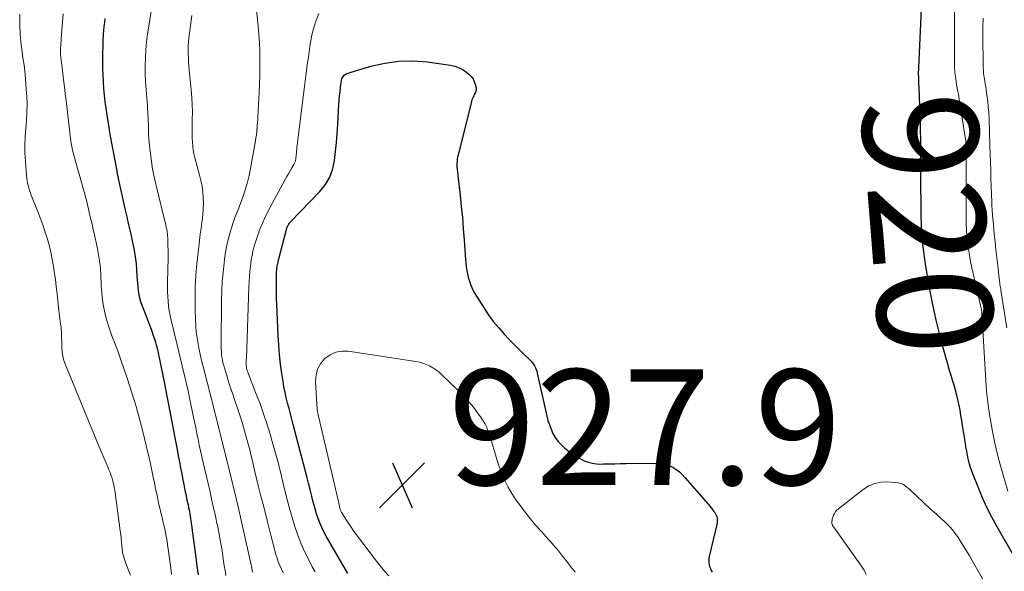
# Model space of a CAD drawing. Units: feet. Extents: x 2025000 to 2030027, y 545000 to 550000.
# Drawn here: x 2027304 to 2027475, y 545183 to 545278 of the extents above; entities that cross this region are included whole.
import ezdxf
from ezdxf.enums import TextEntityAlignment as Align

# ---------------------------------------------------------------- set-up
doc = ezdxf.new("R2010")
doc.units = ezdxf.units.FT
doc.header["$LTSCALE"] = 100
doc.header["$MEASUREMENT"] = 0
for name, color, linetype, lineweight in [('CONTOUR INDEX', 32, 'Continuous', 25), ('CONTOUR INDEX LABEL', 7, 'Continuous', 15), ('CONTOUR INTERMEDIATE', 40, 'Continuous', 15), ('SPOT ELEVATION', 7, 'Continuous', 15)]:
    doc.layers.add(name, color=color, linetype=linetype, lineweight=lineweight)
doc.styles.add('slant', font='romans.shx', dxfattribs={"oblique": 14.999978})

# ---------------------------------------------------------------- blocks, each defined once
blk = doc.blocks.new('SPOT')
at = {"layer": 'SPOT ELEVATION', "lineweight": 25}
for p, q in [((-3.95, -3.95), (3.86, 3.85)), ((-1.67, 3.81), (1.74, -3.97))]:
    blk.add_line(p, q, dxfattribs=at)

msp = doc.modelspace()

# ---------------------------------------------------------------- linework, layer by layer
at = {"layer": 'CONTOUR INDEX', "flags": 128}
for points, elevation in [([(2027476.34, 545185.5), (2027473.38, 545190.62), (2027472.48, 545192.27), (2027471.63, 545193.94), (2027470.85, 545195.64), (2027470.13, 545197.37), (2027469.19, 545199.77), (2027468.95, 545200.41), (2027468.74, 545201.06), (2027468.55, 545201.71), (2027468.39, 545202.38), (2027468.25, 545203.04), (2027468.11, 545203.72), (2027467.99, 545204.39), (2027467.88, 545205.06), (2027467.41, 545208.15), (2027467.27, 545209.04), (2027467.12, 545209.92), (2027466.96, 545210.81), (2027466.79, 545211.69), (2027466.78, 545211.71), (2027466.59, 545212.58), (2027466.39, 545213.44), (2027466.16, 545214.3), (2027465.92, 545215.15), (2027465.66, 545216), (2027465.41, 545216.85), (2027465.16, 545217.7), (2027464.91, 545218.56), (2027464.49, 545220.02), (2027464.04, 545221.6), (2027463.61, 545223.19), (2027463.22, 545224.79), (2027462.84, 545226.39), (2027462.52, 545227.82), (2027462.2, 545229.33), (2027461.88, 545230.86), (2027461.6, 545232.38), (2027461.33, 545233.91), (2027461.25, 545234.41), (2027461.04, 545235.7), (2027460.85, 545236.98), (2027460.69, 545238.27), (2027460.53, 545239.56), (2027460.49, 545239.96), (2027460.39, 545241.05), (2027460.3, 545242.15), (2027460.26, 545243.24), (2027460.23, 545244.34), (2027460.22, 545245.44), (2027460.21, 545246.53), (2027460.2, 545247.63), (2027460.19, 545248.73), (2027460.16, 545251.99), (2027460.15, 545252.99), (2027460.15, 545254), (2027460.15, 545255), (2027460.16, 545256), (2027460.16, 545257), (2027460.15, 545258), (2027460.13, 545259.01), (2027460.1, 545260.01), (2027459.85, 545266.9), (2027459.84, 545267.31), (2027459.82, 545267.72), (2027459.81, 545268.13), (2027459.79, 545268.55), (2027459.78, 545268.96), (2027459.78, 545269.37), (2027459.79, 545269.78), (2027459.8, 545270.19), (2027460.32, 545281.56)], 920), ([(2027335.01, 545182.27), (2027334.78, 545183.78), (2027334.56, 545185.28), (2027333.72, 545191.7), (2027333.66, 545192.08), (2027333.6, 545192.47), (2027333.53, 545192.85), (2027333.46, 545193.23), (2027333.38, 545193.62), (2027333.3, 545194), (2027333.23, 545194.38), (2027333.14, 545194.76), (2027333.03, 545195.31), (2027332.89, 545195.97), (2027332.75, 545196.63), (2027332.62, 545197.29), (2027332.49, 545197.95), (2027332.34, 545198.72), (2027332.14, 545199.77), (2027331.94, 545200.82), (2027331.74, 545201.86), (2027331.54, 545202.91), (2027331.33, 545204.03), (2027331.22, 545204.6), (2027331.11, 545205.17), (2027331, 545205.74), (2027330.89, 545206.31), (2027330.43, 545208.77), (2027330.09, 545210.57), (2027329.74, 545212.37), (2027329.39, 545214.17), (2027329.03, 545215.97), (2027328.23, 545219.96), (2027328.14, 545220.39), (2027328.04, 545220.82), (2027327.94, 545221.25), (2027327.84, 545221.68), (2027327.73, 545222.1), (2027327.61, 545222.53), (2027327.47, 545222.95), (2027327.33, 545223.36), (2027326.83, 545224.78), (2027326.5, 545225.68), (2027326.16, 545226.59), (2027325.82, 545227.49), (2027325.46, 545228.39), (2027325.23, 545228.97), (2027325.01, 545229.58), (2027324.83, 545230.2), (2027324.7, 545230.83), (2027324.6, 545231.48), (2027324.53, 545232.13), (2027324.47, 545232.78), (2027324.42, 545233.43), (2027324.38, 545234.08), (2027324.32, 545235.08), (2027324.22, 545236.23), (2027324.09, 545237.38), (2027323.9, 545238.52), (2027323.68, 545239.65), (2027323.57, 545240.15), (2027323.26, 545241.53), (2027322.94, 545242.91), (2027322.62, 545244.29), (2027322.3, 545245.67), (2027322.1, 545246.49), (2027321.8, 545247.8), (2027321.5, 545249.11), (2027321.23, 545250.42), (2027320.97, 545251.74), (2027320.81, 545252.57), (2027320.64, 545253.47), (2027320.46, 545254.37), (2027320.29, 545255.27), (2027320.12, 545256.17), (2027319.95, 545257.07), (2027319.79, 545257.97), (2027319.63, 545258.88), (2027319.49, 545259.78), (2027319.14, 545261.96), (2027318.97, 545263.1), (2027318.82, 545264.25), (2027318.7, 545265.4), (2027318.59, 545266.55), (2027318.51, 545267.7), (2027318.45, 545268.86), (2027318.42, 545270.01), (2027318.4, 545271.17), (2027318.4, 545271.74), (2027318.41, 545272.78), (2027318.44, 545273.82), (2027318.49, 545274.85), (2027318.55, 545275.88), (2027318.6, 545276.56), (2027318.66, 545277.26), (2027318.73, 545277.95), (2027318.81, 545278.64)], 900), ([(2027360.16, 545268.78), (2027360.41, 545268.97), (2027360.71, 545269.12), (2027364.83, 545270.38), (2027367.25, 545270.94), (2027369.68, 545271.29), (2027372.14, 545271.32), (2027374.62, 545271.13), (2027378.67, 545270.55), (2027379.43, 545270.38), (2027380.16, 545270.12), (2027380.83, 545269.75), (2027381.48, 545269.3), (2027381.9, 545268.95), (2027382.26, 545268.59), (2027382.56, 545268.19), (2027382.78, 545267.74), (2027382.94, 545267.26), (2027383.08, 545266.67), (2027383.1, 545266.46), (2027383.1, 545266.26), (2027383.05, 545266.06), (2027382.97, 545265.86), (2027382.88, 545265.66), (2027382.78, 545265.47), (2027382.68, 545265.27), (2027382.59, 545265.07), (2027382.56, 545265.02), (2027382.46, 545264.79), (2027382.37, 545264.55), (2027382.29, 545264.32), (2027382.22, 545264.07), (2027379.96, 545255), (2027379.89, 545254.64), (2027379.83, 545254.29), (2027379.79, 545253.93), (2027379.77, 545253.57), (2027379.76, 545253.31), (2027379.76, 545253.08), (2027379.77, 545252.84), (2027379.79, 545252.61), (2027379.82, 545252.38), (2027379.86, 545252.14), (2027379.89, 545251.91), (2027379.92, 545251.67), (2027379.95, 545251.44), (2027380.32, 545248.05), (2027380.53, 545246.12), (2027380.71, 545244.19), (2027380.88, 545242.25), (2027381.02, 545240.32), (2027381.26, 545236.84), (2027381.31, 545236.3), (2027381.37, 545235.76), (2027381.45, 545235.23), (2027381.53, 545234.7), (2027381.65, 545234.17), (2027381.78, 545233.65), (2027381.94, 545233.14), (2027382.12, 545232.63), (2027382.14, 545232.58), (2027382.36, 545232.06), (2027382.6, 545231.54), (2027382.87, 545231.05), (2027383.16, 545230.56), (2027384.37, 545228.63), (2027385.2, 545227.4), (2027386.08, 545226.2), (2027387.02, 545225.05), (2027388.02, 545223.94), (2027388.72, 545223.2), (2027389.4, 545222.49), (2027390.09, 545221.79), (2027390.78, 545221.11), (2027391.48, 545220.42), (2027392.41, 545219.54), (2027392.64, 545219.3), (2027392.86, 545219.04), (2027393.05, 545218.76), (2027393.22, 545218.48), (2027393.37, 545218.17), (2027393.5, 545217.86), (2027393.6, 545217.55), (2027393.69, 545217.22), (2027395.34, 545209.79), (2027395.55, 545209.01), (2027395.79, 545208.25), (2027396.08, 545207.5), (2027396.42, 545206.77), (2027396.82, 545206.08), (2027397.27, 545205.43), (2027397.81, 545204.85), (2027398.4, 545204.31), (2027399.29, 545203.59), (2027399.9, 545203.15), (2027400.52, 545202.74), (2027401.17, 545202.38), (2027401.85, 545202.05), (2027402.54, 545201.8), (2027403.25, 545201.62), (2027403.98, 545201.52), (2027404.73, 545201.49), (2027405.19, 545201.51), (2027406.17, 545201.53), (2027407.16, 545201.55), (2027408.14, 545201.56), (2027409.12, 545201.57), (2027414.71, 545201.61), (2027415.37, 545201.56), (2027416.02, 545201.43), (2027416.63, 545201.21), (2027417.23, 545200.91), (2027417.79, 545200.53), (2027418.33, 545200.12), (2027418.82, 545199.66), (2027419.29, 545199.17), (2027423.34, 545194.5), (2027423.6, 545194.2), (2027423.84, 545193.9), (2027424.08, 545193.59), (2027424.31, 545193.28), (2027424.45, 545193.09), (2027424.59, 545192.86), (2027424.71, 545192.62), (2027424.8, 545192.36), (2027424.86, 545192.1), (2027424.89, 545191.83), (2027424.89, 545191.56), (2027424.87, 545191.29), (2027424.82, 545191.02), (2027423.5, 545185.46), (2027423.44, 545185.11), (2027423.42, 545184.76), (2027423.43, 545184.41), (2027423.48, 545184.06), (2027423.57, 545183.72), (2027423.69, 545183.39), (2027423.85, 545183.07), (2027424.03, 545182.76)], 920), ([(2027360.84, 545182.54), (2027357.13, 545189.01), (2027356.73, 545189.76), (2027356.35, 545190.52), (2027356.02, 545191.29), (2027355.71, 545192.08), (2027355.44, 545192.89), (2027355.18, 545193.7), (2027354.96, 545194.51), (2027354.75, 545195.34), (2027354.61, 545195.93), (2027354.33, 545197.06), (2027354.06, 545198.18), (2027353.77, 545199.3), (2027353.48, 545200.42), (2027351.41, 545208.31), (2027351.17, 545209.24), (2027350.92, 545210.17), (2027350.67, 545211.1), (2027350.43, 545212.03), (2027350.19, 545212.96), (2027349.98, 545213.9), (2027349.8, 545214.84), (2027349.64, 545215.79), (2027349.42, 545217.16), (2027349.2, 545218.8), (2027349.01, 545220.45), (2027348.88, 545222.1), (2027348.78, 545223.76), (2027348.55, 545229.16), (2027348.52, 545230.11), (2027348.49, 545231.05), (2027348.49, 545232), (2027348.49, 545232.95), (2027348.5, 545234.34), (2027348.51, 545234.59), (2027348.52, 545234.84), (2027348.54, 545235.09), (2027348.56, 545235.34), (2027348.58, 545235.44), (2027348.6, 545235.64), (2027348.64, 545235.84), (2027348.68, 545236.04), (2027348.72, 545236.24), (2027348.77, 545236.44), (2027348.82, 545236.64), (2027348.87, 545236.83), (2027348.92, 545237.03), (2027350.32, 545242.34), (2027350.36, 545242.49), (2027350.42, 545242.64), (2027350.48, 545242.78), (2027350.56, 545242.92), (2027350.64, 545243.05), (2027350.73, 545243.18), (2027350.83, 545243.3), (2027350.94, 545243.42), (2027356.04, 545248.72), (2027356.98, 545249.92), (2027357.75, 545251.2), (2027358.25, 545252.6), (2027358.58, 545254.08), (2027358.75, 545255.64), (2027358.9, 545257.19), (2027359.03, 545258.75), (2027359.13, 545260.31), (2027359.27, 545262.89), (2027359.32, 545263.66), (2027359.38, 545264.43), (2027359.44, 545265.2), (2027359.51, 545265.97), (2027359.6, 545266.8), (2027359.64, 545267.16), (2027359.69, 545267.51), (2027359.76, 545267.86), (2027359.85, 545268.21), (2027359.98, 545268.52), (2027360.16, 545268.78)], 920)]:
    msp.add_lwpolyline(points, dxfattribs=dict(at, elevation=elevation))
at = {"layer": 'CONTOUR INTERMEDIATE', "flags": 128}
for points, elevation in [([(2027349.65, 545182.65), (2027349.35, 545183.26), (2027349.07, 545183.89), (2027348.81, 545184.52), (2027348.6, 545185.17), (2027348.41, 545185.82), (2027347.53, 545189.15), (2027346.93, 545191.48), (2027346.34, 545193.82), (2027345.75, 545196.15), (2027345.18, 545198.49), (2027343.8, 545204.15), (2027343.54, 545205.18), (2027343.27, 545206.21), (2027342.98, 545207.24), (2027342.69, 545208.26), (2027342.37, 545209.28), (2027342.05, 545210.3), (2027341.71, 545211.31), (2027341.36, 545212.31), (2027341.3, 545212.5), (2027340.93, 545213.58), (2027340.56, 545214.66), (2027340.21, 545215.75), (2027339.87, 545216.84), (2027339.48, 545218.1), (2027339.35, 545218.56), (2027339.23, 545219.03), (2027339.14, 545219.51), (2027339.05, 545219.98), (2027338.99, 545220.46), (2027338.95, 545220.94), (2027338.92, 545221.43), (2027338.92, 545221.91), (2027338.99, 545229.9), (2027339.04, 545231.5), (2027339.11, 545233.09), (2027339.24, 545234.68), (2027339.41, 545236.27), (2027339.5, 545236.97), (2027339.68, 545238.2), (2027339.91, 545239.42), (2027340.2, 545240.62), (2027340.54, 545241.81), (2027341.01, 545243.35), (2027341.15, 545243.76), (2027341.3, 545244.17), (2027341.46, 545244.58), (2027341.63, 545244.98), (2027341.8, 545245.39), (2027341.96, 545245.79), (2027342.12, 545246.2), (2027342.27, 545246.61), (2027342.79, 545248.04), (2027343.16, 545249.17), (2027343.5, 545250.31), (2027343.78, 545251.47), (2027344.01, 545252.65), (2027344.86, 545257.49), (2027344.94, 545257.99), (2027345.01, 545258.5), (2027345.07, 545259), (2027345.12, 545259.51), (2027345.13, 545259.56), (2027345.17, 545260.1), (2027345.21, 545260.63), (2027345.24, 545261.17), (2027345.28, 545261.7), (2027345.51, 545265.84), (2027345.57, 545267.28), (2027345.62, 545268.71), (2027345.64, 545270.15), (2027345.64, 545271.59), (2027345.61, 545273.03), (2027345.55, 545274.46), (2027345.45, 545275.9), (2027345.33, 545277.33), (2027344.48, 545285.77)], 912), ([(2027339.75, 545182.2), (2027339.6, 545183.02), (2027339.46, 545183.84), (2027339.28, 545185.08), (2027339.06, 545186.53), (2027338.82, 545187.97), (2027338.55, 545189.4), (2027338.27, 545190.83), (2027338.24, 545190.96), (2027337.92, 545192.44), (2027337.6, 545193.93), (2027337.26, 545195.42), (2027336.93, 545196.9), (2027335.8, 545201.75), (2027335.57, 545202.76), (2027335.35, 545203.77), (2027335.13, 545204.78), (2027334.92, 545205.79), (2027334.71, 545206.8), (2027334.5, 545207.81), (2027334.29, 545208.82), (2027334.08, 545209.83), (2027333.49, 545212.69), (2027333.18, 545214.15), (2027332.85, 545215.6), (2027332.51, 545217.05), (2027332.16, 545218.49), (2027331.8, 545219.94), (2027331.45, 545221.38), (2027331.1, 545222.82), (2027330.76, 545224.27), (2027330.25, 545226.4), (2027330.08, 545227.22), (2027329.93, 545228.04), (2027329.81, 545228.86), (2027329.71, 545229.69), (2027329.65, 545230.53), (2027329.61, 545231.36), (2027329.6, 545232.19), (2027329.6, 545233.03), (2027329.71, 545237.16), (2027329.72, 545237.86), (2027329.72, 545238.56), (2027329.7, 545239.26), (2027329.68, 545239.96), (2027329.65, 545240.62), (2027329.63, 545240.99), (2027329.59, 545241.36), (2027329.54, 545241.73), (2027329.48, 545242.09), (2027329.41, 545242.46), (2027329.33, 545242.82), (2027329.25, 545243.18), (2027329.17, 545243.54), (2027327.59, 545249.95), (2027327.3, 545251.25), (2027327.03, 545252.56), (2027326.82, 545253.88), (2027326.64, 545255.2), (2027326.47, 545256.63), (2027326.41, 545257.24), (2027326.37, 545257.86), (2027326.34, 545258.48), (2027326.33, 545259.1), (2027326.33, 545259.27), (2027326.32, 545259.8), (2027326.31, 545260.33), (2027326.29, 545260.86), (2027326.26, 545261.39), (2027326.23, 545261.92), (2027326.2, 545262.45), (2027326.16, 545262.98), (2027326.12, 545263.51), (2027325.89, 545266.28), (2027325.81, 545267.67), (2027325.76, 545269.05), (2027325.76, 545270.44), (2027325.8, 545271.83), (2027325.88, 545273.21), (2027326, 545274.6), (2027326.17, 545275.98), (2027326.38, 545277.35), (2027326.92, 545280.61)], 904), ([(2027475.27, 545196.8), (2027473.99, 545201.16), (2027473.45, 545203.13), (2027472.97, 545205.11), (2027472.57, 545207.1), (2027472.23, 545209.11), (2027471.9, 545211.25), (2027471.77, 545212.2), (2027471.65, 545213.14), (2027471.56, 545214.09), (2027471.48, 545215.04), (2027471.42, 545216), (2027471.35, 545216.95), (2027471.3, 545217.9), (2027471.24, 545218.86), (2027470.75, 545227.66), (2027470.74, 545227.76), (2027470.73, 545227.86), (2027470.72, 545227.96), (2027470.7, 545228.07), (2027470.69, 545228.17), (2027470.67, 545228.27), (2027470.65, 545228.36), (2027470.63, 545228.46), (2027469.01, 545235.48), (2027468.78, 545236.55), (2027468.58, 545237.64), (2027468.41, 545238.73), (2027468.27, 545239.82), (2027468.16, 545240.92), (2027468.08, 545242.02), (2027468.04, 545243.12), (2027468.02, 545244.22), (2027468.01, 545255.24), (2027468.01, 545255.47), (2027468.01, 545255.71), (2027468.01, 545255.94), (2027468.01, 545256.17), (2027468.01, 545256.25), (2027468.01, 545256.44), (2027468.01, 545256.63), (2027468, 545256.82), (2027468, 545257.02), (2027467.99, 545257.21), (2027467.97, 545257.4), (2027467.95, 545257.59), (2027467.93, 545257.78), (2027466.89, 545264.28), (2027466.82, 545264.7), (2027466.75, 545265.13), (2027466.67, 545265.56), (2027466.59, 545265.99), (2027466.37, 545267.2), (2027466.21, 545268.24), (2027466.08, 545269.28), (2027466.02, 545270.33), (2027465.99, 545271.38), (2027466.02, 545280.74)], 924), ([(2027323.21, 545182.22), (2027322.9, 545182.94), (2027322.62, 545183.67), (2027322.35, 545184.41), (2027322.16, 545184.98), (2027321.98, 545185.58), (2027321.84, 545186.18), (2027321.75, 545186.79), (2027321.68, 545187.41), (2027321.64, 545188.04), (2027321.59, 545188.66), (2027321.52, 545189.28), (2027321.44, 545189.9), (2027320.46, 545196.96), (2027320.39, 545197.42), (2027320.31, 545197.87), (2027320.2, 545198.31), (2027320.09, 545198.75), (2027319.96, 545199.19), (2027319.81, 545199.62), (2027319.65, 545200.05), (2027319.47, 545200.47), (2027319.14, 545201.23), (2027318.8, 545202.03), (2027318.45, 545202.83), (2027318.11, 545203.64), (2027317.78, 545204.44), (2027311.92, 545218.66), (2027311.67, 545219.4), (2027311.47, 545220.15), (2027311.35, 545220.92), (2027311.3, 545221.71), (2027311.29, 545222.31), (2027311.28, 545222.8), (2027311.27, 545223.29), (2027311.25, 545223.78), (2027311.24, 545224.27), (2027311.23, 545224.3), (2027311.21, 545224.78), (2027311.17, 545225.25), (2027311.1, 545225.72), (2027311.03, 545226.19), (2027310.95, 545226.66), (2027310.88, 545227.13), (2027310.82, 545227.6), (2027310.77, 545228.07), (2027310.61, 545229.69), (2027310.48, 545230.96), (2027310.34, 545232.24), (2027310.18, 545233.52), (2027310, 545234.79), (2027309.92, 545235.36), (2027309.71, 545236.64), (2027309.45, 545237.92), (2027309.15, 545239.18), (2027308.8, 545240.43), (2027308.41, 545241.67), (2027307.99, 545242.91), (2027307.55, 545244.13), (2027307.08, 545245.35), (2027306, 545248.07), (2027305.85, 545248.48), (2027305.71, 545248.89), (2027305.59, 545249.31), (2027305.48, 545249.73), (2027305.38, 545250.15), (2027305.3, 545250.58), (2027305.24, 545251.01), (2027305.2, 545251.44), (2027304.98, 545253.95), (2027304.9, 545255.36), (2027304.87, 545256.76), (2027304.93, 545258.17), (2027305.05, 545259.58), (2027305.18, 545260.98), (2027305.26, 545262.39), (2027305.27, 545263.8), (2027305.23, 545265.21), (2027305.2, 545265.67), (2027305.09, 545267.3), (2027304.95, 545268.93), (2027304.75, 545270.56), (2027304.51, 545272.18), (2027304.47, 545272.41), (2027304.24, 545274.15), (2027304.07, 545275.89), (2027304, 545277.63), (2027304, 545279.39)], 892), ([(2027330.32, 545182.33), (2027330.11, 545183.93), (2027329.9, 545185.53), (2027329.62, 545187.54), (2027329.53, 545188.13), (2027329.43, 545188.72), (2027329.32, 545189.3), (2027329.2, 545189.89), (2027329.07, 545190.47), (2027328.94, 545191.05), (2027328.8, 545191.63), (2027328.67, 545192.21), (2027328.36, 545193.53), (2027328.08, 545194.77), (2027327.81, 545196.01), (2027327.54, 545197.26), (2027327.28, 545198.51), (2027327.2, 545198.92), (2027326.9, 545200.37), (2027326.59, 545201.82), (2027326.26, 545203.27), (2027325.92, 545204.71), (2027325.46, 545206.65), (2027324.84, 545209.06), (2027324.18, 545211.45), (2027323.45, 545213.82), (2027322.68, 545216.17), (2027320.88, 545221.37), (2027320.77, 545221.67), (2027320.66, 545221.96), (2027320.55, 545222.26), (2027320.43, 545222.55), (2027320.31, 545222.84), (2027320.2, 545223.13), (2027320.09, 545223.43), (2027319.99, 545223.72), (2027319.33, 545225.62), (2027318.97, 545226.78), (2027318.67, 545227.95), (2027318.46, 545229.14), (2027318.31, 545230.34), (2027318.17, 545231.88), (2027318.14, 545232.32), (2027318.11, 545232.77), (2027318.1, 545233.21), (2027318.09, 545233.65), (2027318.09, 545234.09), (2027318.07, 545234.53), (2027318.03, 545234.97), (2027317.98, 545235.41), (2027317.81, 545236.67), (2027317.66, 545237.73), (2027317.48, 545238.79), (2027317.27, 545239.85), (2027317.04, 545240.9), (2027316.85, 545241.71), (2027316.7, 545242.36), (2027316.54, 545243.01), (2027316.39, 545243.66), (2027316.23, 545244.31), (2027316.17, 545244.55), (2027316.05, 545245.08), (2027315.92, 545245.61), (2027315.8, 545246.14), (2027315.67, 545246.67), (2027315.55, 545247.2), (2027315.41, 545247.73), (2027315.27, 545248.26), (2027315.13, 545248.79), (2027313.39, 545254.99), (2027313.28, 545255.4), (2027313.17, 545255.82), (2027313.08, 545256.24), (2027312.99, 545256.66), (2027312.91, 545257.09), (2027312.84, 545257.51), (2027312.78, 545257.94), (2027312.72, 545258.37), (2027312.04, 545264.43), (2027311.9, 545265.62), (2027311.76, 545266.82), (2027311.62, 545268.01), (2027311.47, 545269.21), (2027311.24, 545271.07), (2027311.21, 545271.33), (2027311.18, 545271.59), (2027311.15, 545271.85), (2027311.12, 545272.11), (2027311.1, 545272.37), (2027311.09, 545272.63), (2027311.09, 545272.9), (2027311.09, 545273.16), (2027311.1, 545273.48), (2027311.11, 545273.9), (2027311.13, 545274.32), (2027311.16, 545274.74), (2027311.19, 545275.16), (2027311.55, 545279.49)], 896), ([(2027344.34, 545182.75), (2027344.29, 545183.06), (2027344.23, 545183.38), (2027344.17, 545183.69), (2027344.11, 545184), (2027343.08, 545188.63), (2027342.49, 545191.25), (2027341.89, 545193.87), (2027341.27, 545196.48), (2027340.63, 545199.09), (2027337.87, 545210.24), (2027337.84, 545210.34), (2027337.81, 545210.45), (2027335.83, 545218.16), (2027335.58, 545219.18), (2027335.34, 545220.21), (2027335.12, 545221.25), (2027334.92, 545222.29), (2027334.75, 545223.33), (2027334.61, 545224.38), (2027334.52, 545225.43), (2027334.47, 545226.49), (2027334.41, 545228.3), (2027334.39, 545230.26), (2027334.42, 545232.22), (2027334.54, 545234.18), (2027334.7, 545236.14), (2027335.02, 545239.11), (2027335.14, 545240.2), (2027335.28, 545241.29), (2027335.43, 545242.37), (2027335.59, 545243.45), (2027335.62, 545243.64), (2027335.74, 545244.63), (2027335.82, 545245.62), (2027335.84, 545246.62), (2027335.82, 545247.61), (2027335.73, 545248.61), (2027335.6, 545249.59), (2027335.41, 545250.57), (2027335.18, 545251.54), (2027334.36, 545254.52), (2027334.2, 545255.19), (2027334.06, 545255.85), (2027333.98, 545256.53), (2027333.92, 545257.21), (2027333.89, 545257.9), (2027333.87, 545258.58), (2027333.87, 545259.26), (2027333.88, 545259.95), (2027333.91, 545261.14), (2027333.92, 545262.42), (2027333.9, 545263.7), (2027333.83, 545264.98), (2027333.73, 545266.25), (2027333.38, 545269.79), (2027333.32, 545270.47), (2027333.27, 545271.15), (2027333.23, 545271.84), (2027333.2, 545272.52), (2027333.2, 545273.21), (2027333.22, 545273.89), (2027333.27, 545274.58), (2027333.34, 545275.26), (2027333.86, 545279.15)], 908), ([(2027355.18, 545182.83), (2027354.7, 545183.7), (2027354.14, 545184.77), (2027353.43, 545186.2), (2027352.78, 545187.65), (2027352.21, 545189.14), (2027351.69, 545190.65), (2027351.69, 545190.67), (2027351.22, 545192.21), (2027350.78, 545193.76), (2027350.37, 545195.32), (2027349.97, 545196.88), (2027349.68, 545198.11), (2027349.18, 545200.14), (2027348.65, 545202.17), (2027348.1, 545204.2), (2027347.52, 545206.21), (2027347.44, 545206.47), (2027346.87, 545208.35), (2027346.25, 545210.21), (2027345.59, 545212.06), (2027344.89, 545213.89), (2027343.58, 545217.23), (2027343.52, 545217.39), (2027343.46, 545217.54), (2027343.41, 545217.7), (2027343.36, 545217.86), (2027343.33, 545218.03), (2027343.3, 545218.19), (2027343.28, 545218.35), (2027343.27, 545218.52), (2027343.27, 545218.7), (2027343.27, 545218.96), (2027343.27, 545219.22), (2027343.27, 545219.48), (2027343.28, 545219.74), (2027343.7, 545232.12), (2027343.74, 545233.05), (2027343.8, 545233.97), (2027343.89, 545234.89), (2027343.99, 545235.81), (2027344.03, 545236.19), (2027344.14, 545236.91), (2027344.26, 545237.63), (2027344.42, 545238.35), (2027344.6, 545239.06), (2027344.8, 545239.76), (2027345.02, 545240.46), (2027345.26, 545241.15), (2027345.52, 545241.83), (2027345.7, 545242.3), (2027346.07, 545243.21), (2027346.46, 545244.11), (2027346.89, 545244.99), (2027347.34, 545245.86), (2027349.99, 545250.75), (2027350.27, 545251.27), (2027350.56, 545251.78), (2027350.86, 545252.29), (2027351.17, 545252.79), (2027351.51, 545253.35), (2027351.63, 545253.58), (2027351.73, 545253.81), (2027351.8, 545254.06), (2027351.85, 545254.31), (2027351.88, 545254.57), (2027351.91, 545254.83), (2027351.93, 545255.09), (2027351.95, 545255.35), (2027351.96, 545255.45), (2027351.98, 545255.76), (2027352.01, 545256.07), (2027352.04, 545256.38), (2027352.08, 545256.69), (2027353.35, 545266.93), (2027353.58, 545268.77), (2027353.83, 545270.6), (2027354.08, 545272.44), (2027354.34, 545274.27), (2027354.71, 545276.08), (2027355.19, 545277.84), (2027355.85, 545279.54)], 916), ([(2027475.06, 545225.09), (2027474.04, 545231.58), (2027474, 545231.83), (2027473.96, 545232.09), (2027473.92, 545232.35), (2027473.88, 545232.61), (2027473.84, 545232.87), (2027473.8, 545233.13), (2027473.77, 545233.39), (2027473.74, 545233.65), (2027473.49, 545235.87), (2027473.33, 545237.25), (2027473.19, 545238.62), (2027473.04, 545239.99), (2027472.9, 545241.37), (2027472.68, 545243.59), (2027472.64, 545244), (2027472.6, 545244.41), (2027472.57, 545244.83), (2027472.54, 545245.24), (2027472.51, 545245.66), (2027472.49, 545246.07), (2027472.47, 545246.49), (2027472.45, 545246.9), (2027472.32, 545250.95), (2027472.27, 545252.35), (2027472.23, 545253.76), (2027472.18, 545255.17), (2027472.13, 545256.58), (2027471.98, 545261.35), (2027471.93, 545262.35), (2027471.86, 545263.35), (2027471.75, 545264.35), (2027471.63, 545265.34), (2027471.48, 545266.38), (2027471.41, 545266.85), (2027471.34, 545267.32), (2027471.26, 545267.79), (2027471.18, 545268.26), (2027471.1, 545268.73), (2027471.05, 545269.21), (2027471.01, 545269.68), (2027470.99, 545270.15), (2027470.94, 545272.37), (2027470.91, 545273.95), (2027470.9, 545275.54), (2027470.91, 545277.12), (2027470.94, 545278.71)], 928), ([(2027367.97, 545182.14), (2027367.22, 545182.95), (2027366.52, 545183.79), (2027365.83, 545184.65), (2027362.54, 545189.02), (2027362.04, 545189.7), (2027361.55, 545190.38), (2027361.08, 545191.08), (2027360.61, 545191.79), (2027359.82, 545193.02), (2027359.77, 545193.12), (2027359.72, 545193.21), (2027359.67, 545193.31), (2027359.63, 545193.41), (2027359.59, 545193.52), (2027359.55, 545193.62), (2027359.52, 545193.73), (2027359.5, 545193.83), (2027359.48, 545193.91), (2027359.44, 545194.06), (2027359.41, 545194.21), (2027359.38, 545194.35), (2027359.34, 545194.5), (2027355.77, 545209.8), (2027355.73, 545209.95), (2027355.7, 545210.1), (2027355.67, 545210.24), (2027355.64, 545210.39), (2027355.61, 545210.54), (2027355.59, 545210.69), (2027355.58, 545210.85), (2027355.56, 545211), (2027355.27, 545215.73), (2027355.36, 545216.86), (2027355.62, 545217.91), (2027356.15, 545218.87), (2027356.86, 545219.75), (2027357.78, 545220.4), (2027358.76, 545220.86), (2027359.83, 545221.04), (2027360.95, 545221.03), (2027372.64, 545219.25), (2027373.26, 545219.12), (2027373.87, 545218.96), (2027374.46, 545218.74), (2027375.04, 545218.48), (2027375.6, 545218.16), (2027376.13, 545217.82), (2027376.62, 545217.43), (2027377.1, 545217.01), (2027380.24, 545213.97), (2027381.08, 545213.11), (2027381.88, 545212.23), (2027382.63, 545211.31), (2027383.35, 545210.37), (2027383.97, 545209.5), (2027384.34, 545208.95), (2027384.67, 545208.38), (2027384.95, 545207.79), (2027385.2, 545207.18), (2027385.42, 545206.56), (2027385.63, 545205.93), (2027385.82, 545205.3), (2027386.01, 545204.66), (2027386.33, 545203.48), (2027386.7, 545202.26), (2027387.1, 545201.06), (2027387.56, 545199.87), (2027388.06, 545198.7), (2027388.08, 545198.65), (2027388.66, 545197.49), (2027389.29, 545196.36), (2027390, 545195.28), (2027390.76, 545194.23), (2027391.94, 545192.71), (2027392.68, 545191.79), (2027393.45, 545190.87), (2027394.24, 545189.98), (2027395.05, 545189.11), (2027395.09, 545189.07), (2027395.88, 545188.21), (2027396.64, 545187.34), (2027397.38, 545186.43), (2027398.09, 545185.51), (2027398.79, 545184.58), (2027399.51, 545183.66), (2027400.24, 545182.75)], 924), ([(2027470.97, 545181.42), (2027468.59, 545185.61), (2027468.09, 545186.45), (2027467.58, 545187.29), (2027467.05, 545188.11), (2027466.5, 545188.93), (2027466.29, 545189.23), (2027465.81, 545189.86), (2027465.3, 545190.47), (2027464.75, 545191.05), (2027464.18, 545191.6), (2027463.58, 545192.13), (2027462.99, 545192.66), (2027462.4, 545193.2), (2027461.81, 545193.74), (2027458.23, 545197.05), (2027458, 545197.26), (2027457.76, 545197.46), (2027457.52, 545197.65), (2027457.27, 545197.83), (2027457.02, 545197.99), (2027456.74, 545198.12), (2027456.46, 545198.2), (2027456.16, 545198.25), (2027454.41, 545198.38), (2027453.27, 545198.33), (2027452.18, 545198.13), (2027451.16, 545197.69), (2027450.19, 545197.09), (2027445.9, 545193.74), (2027445.63, 545193.5), (2027445.4, 545193.24), (2027445.21, 545192.94), (2027445.05, 545192.63), (2027444.92, 545192.29), (2027444.86, 545192.12), (2027444.81, 545191.95), (2027444.78, 545191.78), (2027444.76, 545191.6), (2027444.75, 545191.41), (2027444.75, 545191.33), (2027444.75, 545191.25), (2027444.76, 545191.17), (2027444.78, 545191.09), (2027444.81, 545191.01), (2027444.84, 545190.93), (2027444.88, 545190.86), (2027444.92, 545190.79), (2027449.9, 545183.78), (2027450.34, 545183.08), (2027450.72, 545182.36)], 916)]:
    msp.add_lwpolyline(points, dxfattribs=dict(at, elevation=elevation))

# ---------------------------------------------------------------- block references
at = {"layer": 'SPOT ELEVATION'}
msp.add_blockref('SPOT', (2027370.28, 545197.87, 927.9), dxfattribs=at)

# ---------------------------------------------------------------- texts
at = {"layer": 'CONTOUR INDEX LABEL', "style": 'slant', "oblique": 15}
msp.add_text('920', height=20, rotation=274.5675, dxfattribs=at).set_placement((2027461.4, 545243.07, 920), align=Align.MIDDLE_CENTER)
at = {"layer": 'SPOT ELEVATION', "style": 'slant', "oblique": 15}
msp.add_text('927.9', height=20, dxfattribs=at).set_placement((2027378.28, 545197.87, 927.9))

doc.saveas('drawing.dxf')
